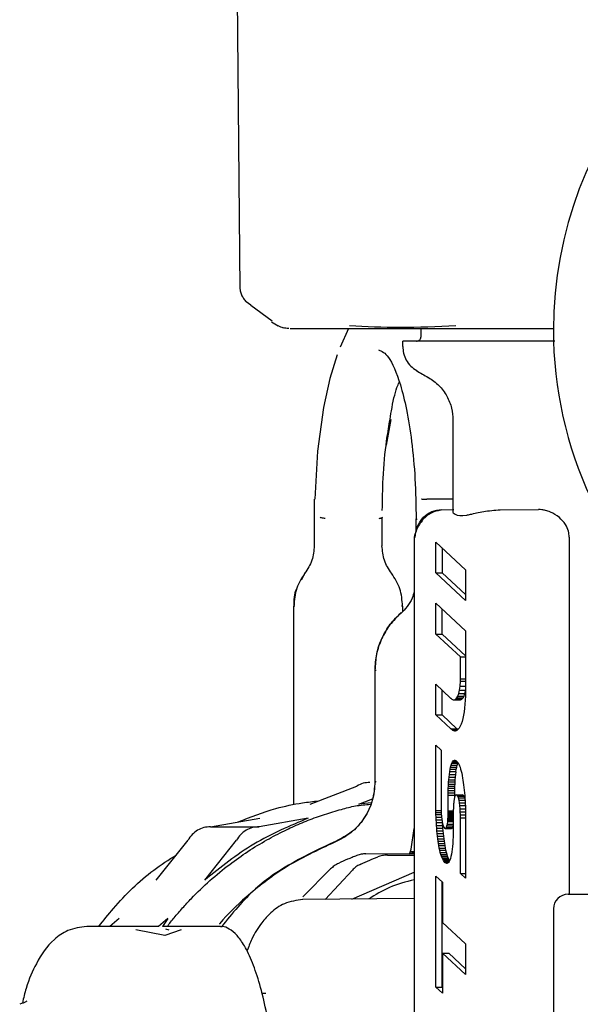
# Model space of a CAD drawing. Units: inches. Extents: x 0.4 to 16.6, y 0.2 to 10.8.
# Drawn here: x 5.7 to 5.7, y 5.2 to 5.3 of the extents above; entities that cross this region are included whole.
import ezdxf

# ---------------------------------------------------------------- set-up
doc = ezdxf.new("R2010")
doc.units = ezdxf.units.IN
doc.header["$MEASUREMENT"] = 0
doc.layers.add('WH', color=7, linetype='Continuous')

msp = doc.modelspace()

# ---------------------------------------------------------------- linework, layer by layer
at = {"layer": 'WH', "linetype": 'Continuous', "lineweight": 25}
for p, q in [((5.709857239482619, 5.311360458188921), (5.710178201108176, 5.275514717615308)), ((5.711198109326109, 5.274040206648985), (5.710773015570163, 5.274359349628885)), ((5.711198109326109, 5.274040206648985), (5.71316993188078, 5.272595615337027)), ((5.713109916574083, 5.272491659204603), (5.713713296270456, 5.272143300562206)), ((5.720197765361315, 5.271891154141689), (5.71942988623192, 5.270161446123423)), ((5.72684708588113, 5.271891154141689), (5.72684708588113, 5.271103739237974)), ((5.725173755878248, 5.270709973120126), (5.725173755878248, 5.270218938792596)), ((5.719152161440221, 5.269474936720706), (5.718459316110695, 5.267265340912812)), ((5.718459316110695, 5.267265340912812), (5.717886677392533, 5.264618800819203)), ((5.717886677392533, 5.264618800819203), (5.717342902340936, 5.260567210290188)), ((5.724101634930148, 5.263490653851653), (5.723666802620033, 5.261120430566007)), ((5.729799803771082, 5.263456744910037), (5.729799921103059, 5.255034068876177)), ((5.717342902340936, 5.260567210290188), (5.717079433384552, 5.256143090731328)), ((5.717017951428131, 5.256143090731328), (5.717017951428131, 5.251868334780341)), ((5.717079433384552, 5.256143090731328), (5.717051625705788, 5.256143090731328)), ((5.726959020588051, 5.256143090731328), (5.726931212909288, 5.256143090731328)), ((5.729799921103059, 5.256143090731328), (5.728170883921836, 5.256143090731328)), ((5.728780247549082, 5.255180968512513), (5.729883989465228, 5.255190941730635)), ((5.734162734703464, 5.255180968512513), (5.737688032645589, 5.255202322932492)), ((5.723177938934096, 5.254406929454278), (5.723218418466473, 5.254417372000312)), ((5.723302193498696, 5.251868334780341), (5.723302193498696, 5.254457382204777)), ((5.726398349731636, 5.25433570894369), (5.726398349731636, 5.25315886920531)), ((5.72643002936567, 5.254250408595754), (5.726432082675283, 5.254249587271909)), ((5.726430088031659, 5.254250408595754), (5.726432082675283, 5.254249587271909)), ((5.726248282131896, 5.252622075406397), (5.726248282131896, 5.178955545075109)), ((5.728236061835562, 5.252206133544727), (5.730978110159186, 5.249653107037507)), ((5.728240755114678, 5.249370923630647), (5.728236061835562, 5.252206133544727)), ((5.740525589199226, 5.252662789602731), (5.740525589199226, 5.219746711185411)), ((5.728805943252242, 5.251675441008666), (5.728809756541525, 5.249370923630647)), ((5.716163950626954, 5.249346753243199), (5.716208654110535, 5.249393803366339)), ((5.730978110159186, 5.249653107037507), (5.730981571452533, 5.246830920972975)), ((5.716169641227882, 5.249325633487175), (5.715832194459429, 5.248694739441985)), ((5.730981571452533, 5.246830920972975), (5.728240755114678, 5.249370923630647)), ((5.728240755114678, 5.249370923630647), (5.728809756541525, 5.249370923630647)), ((5.730980926126655, 5.247358797541566), (5.728809756541525, 5.249370923630647)), ((5.715121280005308, 5.246300580432847), (5.715121280005308, 5.227992802592526)), ((5.725198923587509, 5.245845097694623), (5.725198923587509, 5.246300580432847)), ((5.728240755114678, 5.243731362112677), (5.728236061835562, 5.246566572026756)), ((5.728236061835562, 5.246566572026756), (5.730981571452533, 5.244026569369083)), ((5.728809756541525, 5.243731362112677), (5.728805943252242, 5.246039399450032)), ((5.730981571452533, 5.244026569369083), (5.730978110159186, 5.238786053907966)), ((5.730502680984717, 5.241629946388411), (5.728240755114678, 5.243731362112677)), ((5.728240755114678, 5.243731362112677), (5.728809756541525, 5.243731362112677)), ((5.73098004613682, 5.241715012072391), (5.728809756541525, 5.243731362112677)), ((5.730502680984717, 5.239611015044611), (5.730502680984717, 5.241629946388411)), ((5.730502680984717, 5.241629946388411), (5.730979987470832, 5.241629946388411)), ((5.722605065551978, 5.240395027320968), (5.722605065551978, 5.230130121902031)), ((5.730500334345159, 5.239389492270328), (5.730502680984717, 5.239611015044611)), ((5.730502680984717, 5.239611015044611), (5.730978638153085, 5.239611015044611)), ((5.728236061835562, 5.23909428501392), (5.729596056791451, 5.237826512992664)), ((5.728240755114678, 5.236280781515753), (5.728236061835562, 5.23909428501392)), ((5.728809756541525, 5.236280781515753), (5.728805943252242, 5.238563005817969)), ((5.730353317376846, 5.2382410468706), (5.730422132581886, 5.238547166000952)), ((5.730422132581886, 5.238547166000952), (5.730472174670462, 5.238928494929141)), ((5.730422132581886, 5.238547166000952), (5.730976056849572, 5.238547166000952)), ((5.730472174670462, 5.238928494929141), (5.730500334345159, 5.239389492270328)), ((5.730472174670462, 5.238928494929141), (5.730978168825175, 5.238928494929141)), ((5.730500334345159, 5.239389492270328), (5.730978462155119, 5.239389492270328)), ((5.730978110159186, 5.238786053907966), (5.730974766197815, 5.238397450397147)), ((5.729596056791451, 5.237826512992664), (5.729608845977043, 5.237813489143117)), ((5.729608845977043, 5.237813489143117), (5.729721602007809, 5.237723260852108)), ((5.729721602007809, 5.237723260852108), (5.72983740867, 5.237675741401056)), ((5.72983740867, 5.237675741401056), (5.729953156666202, 5.237675506737101)), ((5.729953156666202, 5.237675506737101), (5.730065736699001, 5.237727367471335)), ((5.729953156666202, 5.237675506737101), (5.730522158093049, 5.237675506737101)), ((5.730065736699001, 5.237727367471335), (5.730172039470983, 5.237835782218919)), ((5.730065736699001, 5.237727367471335), (5.730634738125849, 5.237727367471335)), ((5.730172039470983, 5.237835782218919), (5.730268955684732, 5.238005444258968)), ((5.730172039470983, 5.237835782218919), (5.730741040897829, 5.237835782218919)), ((5.730268955684732, 5.238005444258968), (5.730353317376846, 5.2382410468706)), ((5.730268955684732, 5.238005444258968), (5.730837957111579, 5.238005444258968)), ((5.730353317376846, 5.2382410468706), (5.730922318803692, 5.2382410468706)), ((5.730522158093049, 5.237675506737101), (5.730634738125849, 5.237727367471335)), ((5.730634738125849, 5.237727367471335), (5.730741040897829, 5.237835782218919)), ((5.730741040897829, 5.237835782218919), (5.730837957111579, 5.238005444258968)), ((5.730837957111579, 5.238005444258968), (5.730922318803692, 5.2382410468706)), ((5.73094478787746, 5.237634088548901), (5.730917625524575, 5.237265196810371)), ((5.730922318803692, 5.2382410468706), (5.730975470189683, 5.238477470806077)), ((5.730963736991892, 5.238012484177642), (5.73094478787746, 5.237634088548901)), ((5.730974766197815, 5.238397450397147), (5.730963736991892, 5.238012484177642)), ((5.730882015269282, 5.236908859593474), (5.730837663781634, 5.236568244861618)), ((5.730917625524575, 5.237265196810371), (5.730882015269282, 5.236908859593474)), ((5.729613480590169, 5.235004326928132), (5.728240755114678, 5.236280781515753)), ((5.728240755114678, 5.236280781515753), (5.728809756541525, 5.236280781515753)), ((5.730182482017016, 5.235004326928132), (5.728809756541525, 5.236280781515753)), ((5.730721739787465, 5.23594556405488), (5.730649639287043, 5.235669481910872)), ((5.730784336397677, 5.236246051250292), (5.730721739787465, 5.23594556405488)), ((5.730837663781634, 5.236568244861618), (5.730784336397677, 5.236246051250292)), ((5.72969690362646, 5.234935453057101), (5.729613480590169, 5.235004326928132)), ((5.729613480590169, 5.235004326928132), (5.730182482017016, 5.235004326928132)), ((5.729782145308406, 5.234879955031553), (5.72969690362646, 5.234935453057101)), ((5.72969690362646, 5.234935453057101), (5.730265905053306, 5.234935453057101)), ((5.729868618976122, 5.234840062159066), (5.729782145308406, 5.234879955031553)), ((5.729782145308406, 5.234879955031553), (5.730215100306873, 5.234879955031553)), ((5.730215569634785, 5.234880189695509), (5.730129858624927, 5.234835720875883)), ((5.730265905053306, 5.234935453057101), (5.730182482017016, 5.235004326928132)), ((5.730299696662943, 5.234951292874118), (5.730215569634785, 5.234880189695509)), ((5.730274411621704, 5.234929938454141), (5.730265905053306, 5.234935453057101)), ((5.730381653049508, 5.235051259719294), (5.730299696662943, 5.234951292874118)), ((5.730460852134594, 5.235182319538612), (5.730381653049508, 5.235051259719294)), ((5.730515470170308, 5.235290851618174), (5.730460852134594, 5.235182319538612)), ((5.730567800232454, 5.235421090113648), (5.730515470170308, 5.235290851618174)), ((5.730649639287043, 5.235669481910872), (5.730567800232454, 5.235421090113648)), ((5.729955796635704, 5.234817886415242), (5.729868618976122, 5.234840062159066)), ((5.729868618976122, 5.234840062159066), (5.730138130529369, 5.234840062159066)), ((5.730043032961277, 5.234815774439639), (5.729955796635704, 5.234817886415242)), ((5.729955796635704, 5.234817886415242), (5.730052419519509, 5.234817886415242)), ((5.730129858624927, 5.234835720875883), (5.730043032961277, 5.234815774439639)), ((5.728245389727805, 5.23347654724384), (5.728719645582494, 5.233024936460886)), ((5.728245389727805, 5.227480413845018), (5.728245389727805, 5.23347654724384)), ((5.728719645582494, 5.233024936460886), (5.728719645582494, 5.227945048477519)), ((5.729517385700266, 5.231040735382546), (5.729554462605283, 5.23126730343188)), ((5.729554462605283, 5.23126730343188), (5.729596936781284, 5.231474629036836)), ((5.729554462605283, 5.23126730343188), (5.730123464032131, 5.23126730343188)), ((5.729596936781284, 5.231474629036836), (5.729645218890193, 5.231658957574123)), ((5.729596936781284, 5.231474629036836), (5.730165938208132, 5.231474629036836)), ((5.729645218890193, 5.231658957574123), (5.729699836925907, 5.231816299756494)), ((5.729645218890193, 5.231658957574123), (5.730214220317039, 5.231658957574123)), ((5.729699836925907, 5.231816299756494), (5.72976126021634, 5.231942666296697)), ((5.729699836925907, 5.231816299756494), (5.730268838352754, 5.231816299756494)), ((5.72976126021634, 5.231942666296697), (5.729829958089402, 5.23203430257144)), ((5.72976126021634, 5.231942666296697), (5.730214102985062, 5.231942666296697)), ((5.729829958089402, 5.23203430257144), (5.729906399873007, 5.232087101961497)), ((5.729829958089402, 5.23203430257144), (5.730119826740816, 5.23203430257144)), ((5.729906399873007, 5.232087101961497), (5.729966825841628, 5.232100125811043)), ((5.729906399873007, 5.232087101961497), (5.730018745241851, 5.232087101961497)), ((5.729966825841628, 5.232100125811043), (5.729994750852369, 5.232095784527862)), ((5.729994750852369, 5.232095784527862), (5.730066792686803, 5.232069736828767)), ((5.730066792686803, 5.232069736828767), (5.730144701120131, 5.232017641430577)), ((5.730086387127113, 5.231040735382546), (5.730123464032131, 5.23126730343188)), ((5.730123464032131, 5.23126730343188), (5.730165938208132, 5.231474629036836)), ((5.730144701120131, 5.232017641430577), (5.730214689644951, 5.231942079636807)), ((5.730165938208132, 5.231474629036836), (5.730214220317039, 5.231658957574123)), ((5.730214220317039, 5.231658957574123), (5.730268838352754, 5.231816299756494)), ((5.730214689644951, 5.231942079636807), (5.73028192086829, 5.231845984746903)), ((5.730268838352754, 5.231816299756494), (5.730282624860158, 5.231844694095147)), ((5.73028192086829, 5.231845984746903), (5.730346277458171, 5.231730412748668)), ((5.730346277458171, 5.231730412748668), (5.730407700748604, 5.231596184965944)), ((5.730407700748604, 5.231596184965944), (5.730465956075633, 5.231444474718515)), ((5.730465956075633, 5.231444474718515), (5.73052098477327, 5.231276220662201)), ((5.73052098477327, 5.231276220662201), (5.730572610843548, 5.23109259611678)), ((5.729433317338097, 5.23028523477682), (5.729457253061589, 5.230545829099746)), ((5.729457253061589, 5.230545829099746), (5.729485119406342, 5.230798914176085)), ((5.729457253061589, 5.230545829099746), (5.730026254488437, 5.230545829099746)), ((5.729485119406342, 5.230798914176085), (5.729517385700266, 5.231040735382546)), ((5.729485119406342, 5.230798914176085), (5.73005412083319, 5.230798914176085)), ((5.730086387127113, 5.231040735382546), (5.729517385700266, 5.231040735382546)), ((5.730026254488437, 5.230545829099746), (5.730002318764944, 5.23028523477682)), ((5.73005412083319, 5.230798914176085), (5.730026254488437, 5.230545829099746)), ((5.730086387127113, 5.231040735382546), (5.73005412083319, 5.230798914176085)), ((5.730572610843548, 5.23109259611678), (5.730620775620477, 5.2308944224061)), ((5.730620775620477, 5.2308944224061), (5.730665303106092, 5.230682872849938)), ((5.730665303106092, 5.230682872849938), (5.730706075968414, 5.230458886104119)), ((5.730706075968414, 5.230458886104119), (5.730738635592282, 5.230263528360908)), ((5.716667656808097, 5.228062263123445), (5.720970513767792, 5.229723097270681)), ((5.729382160595732, 5.22930832872879), (5.729387968528638, 5.229512369038364)), ((5.729387968528638, 5.229512369038364), (5.729396123101101, 5.229712185396736)), ((5.729387968528638, 5.229512369038364), (5.729956969955484, 5.229512369038364)), ((5.729396123101101, 5.229712185396736), (5.729406565647135, 5.229907543139947)), ((5.729396123101101, 5.229712185396736), (5.729965124527948, 5.229712185396736)), ((5.729406565647135, 5.229907543139947), (5.729418181512948, 5.230098559599975)), ((5.729406565647135, 5.229907543139947), (5.729975567073982, 5.229907543139947)), ((5.729418181512948, 5.230098559599975), (5.729433317338097, 5.23028523477682)), ((5.729418181512948, 5.230098559599975), (5.729987182939794, 5.230098559599975)), ((5.729433317338097, 5.23028523477682), (5.730002318764944, 5.23028523477682)), ((5.729956969955484, 5.229512369038364), (5.729951162022578, 5.22930832872879)), ((5.729965124527948, 5.229712185396736), (5.729956969955484, 5.229512369038364)), ((5.729975567073982, 5.229907543139947), (5.729965124527948, 5.229712185396736)), ((5.729987182939794, 5.230098559599975), (5.729975567073982, 5.229907543139947)), ((5.730002318764944, 5.23028523477682), (5.729987182939794, 5.230098559599975)), ((5.730738635592282, 5.230263528360908), (5.730770021896372, 5.230050805484967)), ((5.730770021896372, 5.230050805484967), (5.730799530888815, 5.229824472099589)), ((5.730799530888815, 5.229824472099589), (5.730827455899556, 5.229590512135649)), ((5.730827455899556, 5.229590512135649), (5.730853503598651, 5.229350098912922)), ((5.721147098394538, 5.228062263123445), (5.722399969254601, 5.228545788204388)), ((5.729376352662825, 5.22888722426009), (5.729377525982604, 5.229099947136031)), ((5.729376352662825, 5.227423977163646), (5.729376352662825, 5.22888722426009)), ((5.729376352662825, 5.22888722426009), (5.729945354089672, 5.22888722426009)), ((5.729377525982604, 5.229099947136031), (5.729382160595732, 5.22930832872879)), ((5.729377525982604, 5.229099947136031), (5.729946527409451, 5.229099947136031)), ((5.729382160595732, 5.22930832872879), (5.729951162022578, 5.22930832872879)), ((5.729962191228501, 5.228687407901719), (5.729924996991505, 5.228509415291239)), ((5.729946527409451, 5.229099947136031), (5.729945354089672, 5.22888722426009)), ((5.729945354089672, 5.22888722426009), (5.729945354089672, 5.228606918164878)), ((5.729951162022578, 5.22930832872879), (5.729946527409451, 5.229099947136031)), ((5.730006366718182, 5.228813422445989), (5.729962191228501, 5.228687407901719)), ((5.730057523460548, 5.228891565543273), (5.730006366718182, 5.228813422445989)), ((5.730114429469832, 5.228913271959185), (5.730057523460548, 5.228891565543273)), ((5.730195857862498, 5.228876664382079), (5.730114429469832, 5.228913271959185)), ((5.730114429469832, 5.228913271959185), (5.730683430896678, 5.228913271959185)), ((5.73026625704924, 5.228775289553171), (5.730195857862498, 5.228876664382079)), ((5.730195857862498, 5.228876664382079), (5.730764859289344, 5.228876664382079)), ((5.730326096357971, 5.228618886026623), (5.73026625704924, 5.228775289553171)), ((5.73026625704924, 5.228775289553171), (5.730835199810097, 5.228775289553171)), ((5.730376079780558, 5.228416723028694), (5.730326096357971, 5.228618886026623)), ((5.730326096357971, 5.228618886026623), (5.730895097784819, 5.228618886026623)), ((5.730764859289344, 5.228876664382079), (5.730683430896678, 5.228913271959185)), ((5.730835199810097, 5.228775289553171), (5.730764859289344, 5.228876664382079)), ((5.730895097784819, 5.228618886026623), (5.730835199810097, 5.228775289553171)), ((5.730853503598651, 5.229350098912922), (5.73087761532011, 5.229104523083169)), ((5.73087761532011, 5.229104523083169), (5.730899556399979, 5.228855192630123)), ((5.730926718752863, 5.228490994170707), (5.730895097784819, 5.228618886026623)), ((5.730899556399979, 5.228855192630123), (5.730919150840289, 5.228603046209606)), ((5.730919150840289, 5.228603046209606), (5.730936281309062, 5.228349609137332)), ((5.72227242939462, 5.228169035223338), (5.721147098394538, 5.228062263123445)), ((5.728719645582494, 5.227945048477519), (5.728722226886008, 5.227704752586771)), ((5.728722226886008, 5.227704752586771), (5.728730088128528, 5.227449320870873)), ((5.729850256521581, 5.227613233644005), (5.729848085879989, 5.227514674782566)), ((5.729853365818994, 5.227710267189733), (5.729850256521581, 5.227613233644005)), ((5.729857355106244, 5.227806127415681), (5.729853365818994, 5.227710267189733)), ((5.729862341715305, 5.227901283649761), (5.729857355106244, 5.227806127415681)), ((5.729868384312166, 5.227996087887907), (5.729862341715305, 5.227901283649761)), ((5.729875541562818, 5.228091244121988), (5.729868384312166, 5.227996087887907)), ((5.729883930799239, 5.22818686968398), (5.729875541562818, 5.228091244121988)), ((5.729893610687415, 5.228283668565751), (5.729883930799239, 5.22818686968398)), ((5.729924996991505, 5.228509415291239), (5.729893610687415, 5.228283668565751)), ((5.73041685264288, 5.228178656445527), (5.730376079780558, 5.228416723028694)), ((5.730376079780558, 5.228416723028694), (5.730931764027914, 5.228416723028694)), ((5.730448942938837, 5.227913955503374), (5.73041685264288, 5.228178656445527)), ((5.73041685264288, 5.228178656445527), (5.730946078529217, 5.228178656445527)), ((5.730472937328318, 5.227632358756404), (5.730448942938837, 5.227913955503374)), ((5.730448942938837, 5.227913955503374), (5.730959219710742, 5.227913955503374)), ((5.730489481137203, 5.227343370094825), (5.730472937328318, 5.227632358756404)), ((5.730472937328318, 5.227632358756404), (5.730969779588754, 5.227632358756404)), ((5.730936281309062, 5.228349609137332), (5.730950771808334, 5.228095937401104)), ((5.730950771808334, 5.228095937401104), (5.730962446340135, 5.227843438984654)), ((5.730962446340135, 5.227843438984654), (5.7309711289065, 5.227593287207761)), ((5.707484376227471, 5.225972580596969), (5.712010867937053, 5.226767152751338)), ((5.716490250857506, 5.226767152751338), (5.711963759147924, 5.225972580596969)), ((5.728247736367362, 5.227293738668172), (5.728245389727805, 5.227480413845018)), ((5.728245389727805, 5.227480413845018), (5.728729149472705, 5.227480413845018)), ((5.728251197660711, 5.227107063491326), (5.728247736367362, 5.227293738668172)), ((5.728247736367362, 5.227293738668172), (5.728738125369014, 5.227293738668172)), ((5.728259528231143, 5.226856090390589), (5.728251197660711, 5.227107063491326)), ((5.728251197660711, 5.227107063491326), (5.728749682568838, 5.227107063491326)), ((5.728271026764977, 5.226602887982271), (5.728259528231143, 5.226856090390589)), ((5.728259528231143, 5.226856090390589), (5.728770626326893, 5.226856090390589)), ((5.728730088128528, 5.227449320870873), (5.728743639971976, 5.227187083900256)), ((5.728743639971976, 5.227187083900256), (5.728763293078274, 5.226926137581398)), ((5.728763293078274, 5.226926137581398), (5.728789575441326, 5.226674929816705)), ((5.729346843670381, 5.226634215620371), (5.729354059587023, 5.226730427842253)), ((5.729354059587023, 5.226730427842253), (5.729360102183885, 5.226827930715892)), ((5.729354059587023, 5.226730427842253), (5.729845973904387, 5.226730427842253)), ((5.729360102183885, 5.226827930715892), (5.729365088792946, 5.226926489577331)), ((5.729360102183885, 5.226827930715892), (5.729845973904387, 5.226827930715892)), ((5.729365088792946, 5.226926489577331), (5.729369078080194, 5.227025869762617)), ((5.729365088792946, 5.226926489577331), (5.729845973904387, 5.226926489577331)), ((5.729369078080194, 5.227025869762617), (5.72937207004563, 5.227125484611857)), ((5.729369078080194, 5.227025869762617), (5.729845973904387, 5.227025869762617)), ((5.72937207004563, 5.227125484611857), (5.729374299353212, 5.227225334125055)), ((5.72937207004563, 5.227125484611857), (5.729845973904387, 5.227125484611857)), ((5.729374299353212, 5.227225334125055), (5.729375648670958, 5.227324948974294)), ((5.729374299353212, 5.227225334125055), (5.729845973904387, 5.227225334125055)), ((5.729375648670958, 5.227324948974294), (5.729376352662825, 5.227423977163646)), ((5.729375648670958, 5.227324948974294), (5.729846032570375, 5.227324948974294)), ((5.729376352662825, 5.227423977163646), (5.729846795228232, 5.227423977163646)), ((5.729846677896254, 5.227414121277501), (5.729845973904387, 5.227311103800901)), ((5.729845973904387, 5.227311103800901), (5.729845973904387, 5.22581746772218)), ((5.729848085879989, 5.227514674782566), (5.729846677896254, 5.227414121277501)), ((5.730499219691369, 5.227056493408849), (5.730489481137203, 5.227343370094825)), ((5.730489481137203, 5.227343370094825), (5.730975763519628, 5.227343370094825)), ((5.730502680984717, 5.226781349920664), (5.730499219691369, 5.227056493408849)), ((5.730499219691369, 5.227056493408849), (5.730978168825175, 5.227056493408849)), ((5.730502680984717, 5.221666731671838), (5.730502680984717, 5.226781349920664)), ((5.730502680984717, 5.226781349920664), (5.730978344823141, 5.226781349920664)), ((5.7309711289065, 5.227593287207761), (5.730978110159186, 5.22721993685407)), ((5.730978110159186, 5.22721993685407), (5.730981571452533, 5.22122814473843)), ((5.707484376227471, 5.225972580596969), (5.711963759147924, 5.225972580596969)), ((5.725963048093611, 5.223915868356285), (5.726248282131896, 5.225818758373936)), ((5.728285517264248, 5.226348629586153), (5.728271026764977, 5.226602887982271)), ((5.728271026764977, 5.226602887982271), (5.728799841989392, 5.226602887982271)), ((5.728302765065, 5.226094488522011), (5.728285517264248, 5.226348629586153)), ((5.728285517264248, 5.226348629586153), (5.728841201511604, 5.226348629586153)), ((5.728322535503277, 5.225841755441606), (5.728302765065, 5.226094488522011)), ((5.728302765065, 5.226094488522011), (5.728871707825859, 5.226094488522011)), ((5.728344593915123, 5.225591603664714), (5.728322535503277, 5.225841755441606)), ((5.728322535503277, 5.225841755441606), (5.728891478264135, 5.225841755441606)), ((5.728789575441326, 5.226674929816705), (5.72882289772305, 5.226441556512653)), ((5.72882289772305, 5.226441556512653), (5.72886372925136, 5.226234348239673)), ((5.728871707825859, 5.226094488522011), (5.728861499943781, 5.226245729441531)), ((5.72886372925136, 5.226234348239673), (5.72891253935417, 5.226061518236221)), ((5.728891478264135, 5.225841755441606), (5.728871707825859, 5.226094488522011)), ((5.72891359534197, 5.225591603664714), (5.728891478264135, 5.225841755441606)), ((5.72891253935417, 5.226061518236221), (5.728969738693397, 5.225931397072724)), ((5.728969738693397, 5.225931397072724), (5.729035796596958, 5.225852197987639)), ((5.729035796596958, 5.225852197987639), (5.729107838431391, 5.225808785155815)), ((5.729107838431391, 5.225808785155815), (5.729164803106664, 5.225834832854909)), ((5.729107838431391, 5.225808785155815), (5.729676839858238, 5.225808785155815)), ((5.729164803106664, 5.225834832854909), (5.72921595984903, 5.225908634669012)), ((5.729164803106664, 5.225834832854909), (5.72973380453351, 5.225834832854909)), ((5.72921595984903, 5.225908634669012), (5.729260135338711, 5.226038990496463)), ((5.72921595984903, 5.225908634669012), (5.729784961275876, 5.225908634669012)), ((5.729260135338711, 5.226038990496463), (5.729297329575706, 5.226212641823762)), ((5.729260135338711, 5.226038990496463), (5.729829136765558, 5.226038990496463)), ((5.729297329575706, 5.226212641823762), (5.729328715879796, 5.226442729832432)), ((5.729297329575706, 5.226212641823762), (5.729845973904387, 5.226212641823762)), ((5.729328715879796, 5.226447071115614), (5.729338454433962, 5.226539646046181)), ((5.729328715879796, 5.226442729832432), (5.729328715879796, 5.226447071115614)), ((5.729328715879796, 5.226447071115614), (5.729845973904387, 5.226447071115614)), ((5.729328715879796, 5.226442729832432), (5.729845973904387, 5.226442729832432)), ((5.729338454433962, 5.226539646046181), (5.729346843670381, 5.226634215620371)), ((5.729338454433962, 5.226539646046181), (5.729845973904387, 5.226539646046181)), ((5.729346843670381, 5.226634215620371), (5.729845973904387, 5.226634215620371)), ((5.72973380453351, 5.225834832854909), (5.729676839858238, 5.225808785155815)), ((5.729784961275876, 5.225908634669012), (5.72973380453351, 5.225834832854909)), ((5.729829136765558, 5.226038990496463), (5.729784961275876, 5.225908634669012)), ((5.729845973904387, 5.226117485589682), (5.729829136765558, 5.226038990496463)), ((5.729845973904387, 5.22581746772218), (5.729844800584607, 5.225604744846239)), ((5.728368881634549, 5.225345206511115), (5.728344593915123, 5.225591603664714)), ((5.728344593915123, 5.225591603664714), (5.72891359534197, 5.225591603664714)), ((5.728395046665622, 5.225103737300588), (5.728368881634549, 5.225345206511115)), ((5.728368881634549, 5.225345206511115), (5.728937883061396, 5.225345206511115)), ((5.728422913010375, 5.224868604016867), (5.728395046665622, 5.225103737300588)), ((5.728395046665622, 5.225103737300588), (5.728964048092468, 5.225103737300588)), ((5.728937883061396, 5.225345206511115), (5.72891359534197, 5.225591603664714)), ((5.728964048092468, 5.225103737300588), (5.728937883061396, 5.225345206511115)), ((5.728991914437221, 5.224868604016867), (5.728964048092468, 5.225103737300588)), ((5.72982620346611, 5.224992506585535), (5.729815702254087, 5.224797148842325)), ((5.729834299372585, 5.225192322943906), (5.72982620346611, 5.224992506585535)), ((5.72984016597148, 5.225396363253481), (5.729834299372585, 5.225192322943906)), ((5.729844800584607, 5.225604744846239), (5.72984016597148, 5.225396363253481)), ((5.702482807339354, 5.221057778706514), (5.705409125534278, 5.224728978963161)), ((5.706962248925796, 5.221057778706514), (5.70988850845473, 5.224728978963161)), ((5.72845230467084, 5.224640862647756), (5.728422913010375, 5.224868604016867)), ((5.728422913010375, 5.224868604016867), (5.728991914437221, 5.224868604016867)), ((5.728483690974929, 5.224432481054997), (5.72845230467084, 5.224640862647756)), ((5.72845230467084, 5.224640862647756), (5.729021306097686, 5.224640862647756)), ((5.728516191932808, 5.224232782028604), (5.728483690974929, 5.224432481054997)), ((5.728483690974929, 5.224432481054997), (5.729052692401776, 5.224432481054997)), ((5.728558314112876, 5.224007504631029), (5.728516191932808, 5.224232782028604)), ((5.728516191932808, 5.224232782028604), (5.729085193359655, 5.224232782028604)), ((5.728603369592391, 5.223796424402778), (5.728558314112876, 5.224007504631029)), ((5.728558314112876, 5.224007504631029), (5.729127315539722, 5.224007504631029)), ((5.729021306097686, 5.224640862647756), (5.728991914437221, 5.224868604016867)), ((5.729052692401776, 5.224432481054997), (5.729021306097686, 5.224640862647756)), ((5.729085193359655, 5.224232782028604), (5.729052692401776, 5.224432481054997)), ((5.729127315539722, 5.224007504631029), (5.729085193359655, 5.224232782028604)), ((5.729172371019239, 5.223796424402778), (5.729127315539722, 5.224007504631029)), ((5.729766129493423, 5.224161092190104), (5.729737911152737, 5.223908945769589)), ((5.729790182548894, 5.22441945720545), (5.729766129493423, 5.224161092190104)), ((5.729804086388275, 5.224606132382295), (5.729790182548894, 5.22441945720545)), ((5.729815702254087, 5.224797148842325), (5.729804086388275, 5.224606132382295)), ((5.721798994863775, 5.223479628062436), (5.726248282131896, 5.223489249284625)), ((5.72377228406817, 5.223352440198387), (5.726248282131896, 5.223347394923338)), ((5.726248282131896, 5.223552960548627), (5.725807935218821, 5.223497579855056)), ((5.725822543050071, 5.223427884660181), (5.725963810751466, 5.223914695036505)), ((5.726248282131896, 5.223662783279945), (5.725890712929233, 5.223662783279945)), ((5.728651534369321, 5.223600010671766), (5.728603369592391, 5.223796424402778)), ((5.728603369592391, 5.223796424402778), (5.729172371019239, 5.223796424402778)), ((5.728702749777677, 5.223418967429859), (5.728651534369321, 5.223600010671766)), ((5.728651534369321, 5.223600010671766), (5.729220535796168, 5.223600010671766)), ((5.728757074483446, 5.223253646672993), (5.728702749777677, 5.223418967429859)), ((5.728702749777677, 5.223418967429859), (5.729271751204522, 5.223418967429859)), ((5.728814625818607, 5.223104752393033), (5.728757074483446, 5.223253646672993)), ((5.728757074483446, 5.223253646672993), (5.729326075910294, 5.223253646672993)), ((5.728875403783162, 5.222972636585912), (5.728814625818607, 5.223104752393033)), ((5.728814625818607, 5.223104752393033), (5.729383627245455, 5.223104752393033)), ((5.729220535796168, 5.223600010671766), (5.729172371019239, 5.223796424402778)), ((5.729271751204522, 5.223418967429859), (5.729220535796168, 5.223600010671766)), ((5.729326075910294, 5.223253646672993), (5.729271751204522, 5.223418967429859)), ((5.729383627245455, 5.223104752393033), (5.729326075910294, 5.223253646672993)), ((5.72944440521001, 5.222972636585912), (5.729383627245455, 5.223104752393033)), ((5.729624333798125, 5.223231705593125), (5.729575523695317, 5.223046321068036)), ((5.729667394634016, 5.223440087185883), (5.729624333798125, 5.223231705593125)), ((5.729705116864912, 5.223667241895106), (5.729667394634016, 5.223440087185883)), ((5.729737911152737, 5.223908945769589), (5.729705116864912, 5.223667241895106)), ((5.728939467043098, 5.222857885911521), (5.728875403783162, 5.222972636585912)), ((5.728875403783162, 5.222972636585912), (5.72944440521001, 5.222972636585912)), ((5.729006874264403, 5.22276108702975), (5.728939467043098, 5.222857885911521)), ((5.728939467043098, 5.222857885911521), (5.72950594583242, 5.222857885911521)), ((5.729077625447081, 5.22268270926851), (5.729006874264403, 5.22276108702975)), ((5.729006874264403, 5.22276108702975), (5.729459013041258, 5.22276108702975)), ((5.729155533880409, 5.222630613870321), (5.729077625447081, 5.22268270926851)), ((5.729077625447081, 5.22268270926851), (5.729400405718295, 5.22268270926851)), ((5.729227575714842, 5.222608907454409), (5.729155533880409, 5.222630613870321)), ((5.729155533880409, 5.222630613870321), (5.729333761154845, 5.222630613870321)), ((5.729255500725583, 5.222604566171226), (5.729227575714842, 5.222608907454409)), ((5.729227575714842, 5.222608907454409), (5.729275212497871, 5.222608907454409)), ((5.729314753374425, 5.222617590020773), (5.729255500725583, 5.222604566171226)), ((5.729390549832151, 5.222669450755007), (5.729314753374425, 5.222617590020773)), ((5.729459013041258, 5.22276108702975), (5.729390549832151, 5.222669450755007)), ((5.729507119152199, 5.222860349883057), (5.72944440521001, 5.222972636585912)), ((5.72952055366367, 5.222888040229843), (5.729459013041258, 5.22276108702975)), ((5.729575523695317, 5.223046321068036), (5.72952055366367, 5.222888040229843)), ((5.715985430022573, 5.219511225905757), (5.718534349910565, 5.222076220274723)), ((5.718045251560672, 5.219275623294125), (5.720556214553813, 5.221969917502742)), ((5.720485052709213, 5.219297681705971), (5.726248282131896, 5.221775381083376)), ((5.728245389727805, 5.211189338040915), (5.728245389727805, 5.221427374436913)), ((5.728245389727805, 5.221427374436913), (5.72886437457724, 5.220854911716717)), ((5.730981571452533, 5.22122814473843), (5.730502680984717, 5.221666731671838)), ((5.730502680984717, 5.221666731671838), (5.730981336788578, 5.221666731671838)), ((5.728814391154652, 5.211189338040915), (5.728814391154652, 5.220901140516012)), ((5.72886437457724, 5.220854911716717), (5.72886437457724, 5.217150741174278)), ((5.740417409115598, 5.219746711185411), (5.752762082508878, 5.219746711185411)), ((5.726248282131896, 5.219349894436138), (5.715963840938638, 5.219256732845682)), ((5.73906744604382, 5.218396689447644), (5.73906744604382, 5.207596632877486)), ((5.700819626552561, 5.216773049537403), (5.696078006661493, 5.216773049537403)), ((5.699073785387335, 5.21751963291281), (5.698204296765074, 5.216773049537403)), ((5.702716297975384, 5.216773049537403), (5.700819626552561, 5.216773049537403)), ((5.703553226973777, 5.21751963291281), (5.702683679685527, 5.216773049537403)), ((5.703553226973777, 5.217519515580831), (5.703045414173406, 5.216773049537403)), ((5.708406253577865, 5.216773049537403), (5.703060432666579, 5.216773049537403)), ((5.72886437457724, 5.217150741174278), (5.730978110159186, 5.215188129179873)), ((5.703269870247138, 5.215956653635145), (5.700603853045195, 5.216469159714631)), ((5.704776530175407, 5.216469159714631), (5.703269870247138, 5.215956653635145)), ((5.703269870247138, 5.215956536303168), (5.703269870247138, 5.215956653635145)), ((5.703331821531471, 5.216568539899916), (5.703638527321712, 5.216469159714631)), ((5.730978110159186, 5.215188129179873), (5.730981571452533, 5.212352919265793)), ((5.72886437457724, 5.21431987254338), (5.72886437457724, 5.21061687532072)), ((5.730981571452533, 5.212352919265793), (5.72886437457724, 5.21431987254338)), ((5.72886437457724, 5.21431987254338), (5.729433376004086, 5.21431987254338)), ((5.730980926126655, 5.212882086486141), (5.729433376004086, 5.21431987254338)), ((5.712578813376099, 5.210594112917008), (5.712228988083976, 5.210590944953604)), ((5.72886437457724, 5.21061687532072), (5.728245389727805, 5.211189338040915)), ((5.728245389727805, 5.211189338040915), (5.728814391154652, 5.211189338040915)), ((5.72886437457724, 5.211142991909644), (5.728814391154652, 5.211189338040915))]:
    msp.add_line(p, q, dxfattribs=at)
for centre, radius, start, end in [((5.775567419171718, 5.271746653662754), 0.03650000000000291, 293.4200206169539, 179.9999999999874), ((5.775567419171718, 5.271746653662754), 0.03650000000000198, 179.9999999999874, 230.12681365885), ((5.740417419171715, 5.218396653662754), 0.001350000000000406, 90.0000000000754, 180)]:
    msp.add_arc(centre, radius, start, end, dxfattribs=at)
for points, knots in [([(5.71017626513054, 5.275753840186278), (5.710185511933351, 5.275625148366334), (5.710203943963299, 5.275368621702133), (5.710328607700574, 5.27499256524958), (5.710514791858186, 5.274638711186038), (5.710690711231459, 5.274443943504743), (5.710778882169057, 5.274346325779337)], [0, 0, 0, 0, 0.2512583979515608, 0.5008436333237344, 0.7498224098969601, 1, 1, 1, 1]), ([(5.713693173836245, 5.272154916428019), (5.713767219901482, 5.27211529820421), (5.713917252975499, 5.272035023257986), (5.714079933305696, 5.271985085330351), (5.714162325749895, 5.271959793348763)], [0, 0, 0, 0, 0.4935316144243214, 1, 1, 1, 1]), ([(5.720284004365075, 5.272155151091974), (5.721810527092606, 5.272079274955524), (5.724861124436695, 5.2719276443665), (5.728348499071652, 5.272079199615318), (5.730090787076285, 5.272154916428017)], [0, 0, 0, 0, 0.5004012510820123, 0.9999999999999999, 0.9999999999999999, 0.9999999999999999, 0.9999999999999999]), ([(5.71468392505767, 5.271891154141689), (5.714595458318614, 5.2718938325241), (5.714419277829176, 5.271899166491749), (5.714247732049623, 5.271939642060102), (5.714162325749895, 5.271959793348763)], [0, 0, 0, 0, 0.502136980869427, 1, 1, 1, 1]), ([(5.714815219540943, 5.271891154141689), (5.715273876059713, 5.271891154144103), (5.716272697642353, 5.271891154149358), (5.716305737768611, 5.271891154120279), (5.71885149746952, 5.271891154141691), (5.718851632419467, 5.271891154141688), (5.718851790638613, 5.271891154141695), (5.718853008010387, 5.271891154141684), (5.718858604291163, 5.271891154141701), (5.718874697244999, 5.271891154141679), (5.718969491631928, 5.271891154141719), (5.719225280634094, 5.271891154141664), (5.719868177439293, 5.271891154141711), (5.721070931357983, 5.271891154141678), (5.722941988489562, 5.271891154141692), (5.724567291276475, 5.271891154141691), (5.72542443564904, 5.271891154141689)], [0, 0, 0, 0, 0.2592897435800912, 0.5646582604765321, 0.564660575134509, 0.5646628897924859, 0.5646732412576477, 0.5647560529789425, 0.5649134497213691, 0.5661808005313317, 0.56870949630754, 0.5889559312250849, 0.6294183838340598, 0.7225335623466049, 0.8536710836126783, 1, 1, 1, 1]), ([(5.72542443564904, 5.271891154141689), (5.726043975444634, 5.271891154141689), (5.72728136143722, 5.271891154141689), (5.729289566252834, 5.271891154141689), (5.730934255730595, 5.271891154141689), (5.732153842470888, 5.271891154141691), (5.732657762499325, 5.271891154141691), (5.732909746511424, 5.271891154141689)], [0, 0, 0, 0, 0.2717519013072702, 0.542760930819512, 0.8143894854223575, 0.9071859034925303, 1, 1, 1, 1]), ([(5.732909746511424, 5.271891154141689), (5.733245530191676, 5.271891154141689), (5.734091971418829, 5.271891154141689), (5.735935184071394, 5.271891154141688), (5.737654416996383, 5.271891154141691), (5.738888953317445, 5.271891154141691), (5.739087392480064, 5.271891154141689)], [0, 0, 0, 0, 0.1701143003720947, 0.4288229763125036, 0.9081891003492614, 1, 1, 1, 1]), ([(5.739188884640951, 5.270709973120126), (5.738900545197358, 5.270709973120126), (5.73832109158089, 5.270709973120126), (5.737473226830755, 5.270709973120126), (5.736641089471396, 5.270709973120128), (5.73555933290989, 5.270709973120126), (5.734521512150583, 5.270709973120128), (5.733285253594234, 5.270709973120126), (5.73211254795857, 5.270709973120126), (5.730815879262678, 5.270709973120128), (5.72983384763368, 5.270709973120126), (5.729201775316422, 5.270709973120128), (5.728597395244201, 5.270709973120126), (5.728040636001092, 5.270709973120126), (5.727329869374731, 5.270709973120128), (5.726705843927059, 5.270709973120126), (5.726251296374302, 5.270709973120128), (5.725951119298298, 5.270709973120126), (5.725759892486052, 5.270709973120126), (5.7255997074655, 5.270709973120128), (5.725462544707322, 5.270709973120126), (5.725305903219781, 5.270709973120128), (5.725181080137867, 5.270709973120128), (5.725189629992771, 5.270709973120126), (5.725192646326691, 5.270709973120126)], [0, 0, 0, 0, 0.03464344133016035, 0.0696202611595587, 0.1045980022960583, 0.1395757584048457, 0.2095711650327371, 0.2445443155507497, 0.3145394353728271, 0.3845353171917213, 0.4545295110906166, 0.4895069437341784, 0.5069909900327964, 0.576986513097278, 0.6119604131311744, 0.6819576527945546, 0.7519525475044193, 0.7694335943924252, 0.8044109941590262, 0.8393901009289519, 0.8568752973789595, 0.8918498125242302, 0.9618453081863831, 1, 1, 1, 1]), ([(5.726453437095261, 5.270709973120126), (5.726502938029789, 5.270715375265846), (5.726578929961367, 5.270723668432264), (5.726671322390444, 5.270772037959782), (5.726711245193558, 5.270807639811626), (5.726731455216905, 5.27082566245034)], [0, 0, 0, 0, 0.4798873795944146, 0.7367046554480341, 1, 1, 1, 1]), ([(5.726847144547119, 5.271103739237974), (5.726841805212873, 5.271054229946964), (5.726833607063758, 5.270978212126853), (5.726785113498202, 5.270885844243749), (5.726749493204278, 5.270845893408234), (5.726731455216905, 5.27082566245034)], [0, 0, 0, 0, 0.4796790426883369, 0.736511358459987, 1, 1, 1, 1]), ([(5.722953893522288, 5.269922558216411), (5.723257386243411, 5.269791484769868), (5.72390925384514, 5.26950995402036), (5.72484528521565, 5.267308521381731), (5.725562709542362, 5.264441454566007), (5.72603554268983, 5.26149720054312), (5.726363971712167, 5.25804199963382), (5.726401058388428, 5.255557253815082), (5.726419704151613, 5.254308018596905)], [0, 0, 0, 0, 0.1982907565192666, 0.4259058320034463, 0.5586159467274214, 0.7010898387715211, 0.8497193967842421, 0.9999999999999999, 0.9999999999999999, 0.9999999999999999, 0.9999999999999999]), ([(5.725194816968282, 5.270218938792596), (5.725209526554815, 5.27001101971069), (5.725239992241501, 5.26958038914264), (5.725494024375315, 5.268961283080325), (5.725899520576407, 5.26839771559266), (5.726281758337012, 5.26813449097344), (5.726473031535571, 5.26800277239394)], [0, 0, 0, 0, 0.2327520273602969, 0.4820631990007579, 0.740822496390036, 1, 1, 1, 1]), ([(5.726453319763284, 5.26800277239394), (5.726633751337391, 5.267898572145188), (5.726994612231094, 5.267690172949679), (5.727355538554935, 5.267481887181227), (5.727536000589396, 5.267377744947644)], [0, 0, 0, 0, 0.5000031237972089, 1, 1, 1, 1]), ([(5.723983657626365, 5.263274411016375), (5.724036716628022, 5.26361980453727), (5.724221827703246, 5.26482480583829), (5.724523300251236, 5.266175950765902), (5.724790524904113, 5.266781882654987), (5.724858954181531, 5.266937046038636)], [0, 0, 0, 0, 0.2301250082634115, 0.802855055402226, 1, 1, 1, 1]), ([(5.727554597707893, 5.267377744947644), (5.727893316772903, 5.267144856618259), (5.728570036032838, 5.266679574222938), (5.729285699910596, 5.265681188028819), (5.729737335292819, 5.264586784466524), (5.729790939541582, 5.263824659521618), (5.729816816907878, 5.263456744910037)], [0, 0, 0, 0, 0.2592101144016632, 0.5178701021170212, 0.7672525544575478, 1, 1, 1, 1]), ([(5.72330817742957, 5.255113385293241), (5.723323605180905, 5.25610143331725), (5.723358273610309, 5.258321722743836), (5.723617095047069, 5.261126194787876), (5.723885845896518, 5.262701191715604), (5.723983657626365, 5.263274411016375)], [0, 0, 0, 0, 0.3377502491394989, 0.7589745526220436, 1, 1, 1, 1]), ([(5.726959020588051, 5.256143090731328), (5.726981716046834, 5.256143090731328), (5.727015706536799, 5.256143090731328), (5.727098503908634, 5.256143090731328), (5.727214268948369, 5.256143090731328), (5.727341507692795, 5.256143090731328), (5.727423127226651, 5.256143090731328)], [0, 0, 0, 0, 0.2711016230042748, 0.406022944271017, 0.618982955011295, 1, 1, 1, 1]), ([(5.728170883921836, 5.256143090731328), (5.728102424134027, 5.256143090731328), (5.727999898835002, 5.256143090731328), (5.727840366952713, 5.256143090731328), (5.72765266707564, 5.256143090731328), (5.727512828107908, 5.256143090731328), (5.727423127226651, 5.256143090731328)], [0, 0, 0, 0, 0.2711573242371091, 0.4060848950844148, 0.6190281638476443, 1, 1, 1, 1]), ([(5.728658808951951, 5.255137907676622), (5.728383752970283, 5.255081639386872), (5.727946042633827, 5.254992096843973), (5.727427732384294, 5.254647351628861), (5.727039662312474, 5.254278238930331), (5.726705990958433, 5.253822636656085), (5.726452120760603, 5.253337118053793), (5.726317817036322, 5.252966810604126), (5.726260450053986, 5.252737051634809), (5.726250725641994, 5.2526597076749), (5.726245994158327, 5.252622075406397)], [0, 0, 0, 0, 0.2119974515590525, 0.337362144561089, 0.4723554947553542, 0.6122439610692872, 0.7507376616291564, 0.8812481330840621, 0.9422204119620246, 1, 1, 1, 1]), ([(5.728780247549082, 5.255180968512513), (5.728455929849863, 5.255143473768557), (5.727807308247023, 5.255068485875572), (5.727302909525495, 5.25463855264052), (5.727050715528784, 5.254423590595141)], [0, 0, 0, 0, 0.5000106345490392, 1, 1, 1, 1]), ([(5.729810363649094, 5.255034068876177), (5.729807115682806, 5.255030837718173), (5.729752456222053, 5.254976461121079), (5.730035183705572, 5.254642190597957), (5.730657440023027, 5.254603900710421), (5.731644938552636, 5.254800948039352), (5.7325781244553, 5.255057337665876), (5.733636431418361, 5.255139906477984), (5.734162734703464, 5.255180968512513)], [0, 0, 0, 0, 0.01265691641182553, 0.2130010488552213, 0.5329229257471502, 0.6014395903475591, 0.8017931845549189, 1, 1, 1, 1]), ([(5.739617615688214, 5.254466064771142), (5.7393480637497, 5.254656610987763), (5.738939323127779, 5.254945549659532), (5.738382900458146, 5.25512119042262), (5.738012286341844, 5.255192214440992), (5.737795019318072, 5.255198987661739), (5.737688032645589, 5.255202322932492)], [0, 0, 0, 0, 0.4420919496564631, 0.6703752139411753, 0.8376860951279058, 1, 1, 1, 1]), ([(5.717580851592126, 5.254492347134192), (5.717610049211117, 5.25448184779236), (5.717668566265016, 5.254460805304201), (5.717828731774778, 5.254430983156971), (5.717971426169188, 5.254414939626602), (5.718042670257158, 5.254406929454278)], [0, 0, 0, 0, 0.3327293171350608, 0.6668468202584438, 1, 1, 1, 1]), ([(5.717580910258115, 5.254492347134193), (5.717628899794129, 5.254476442527377), (5.71772497773498, 5.254444600546813), (5.717936739222839, 5.254419651485689), (5.718042728923146, 5.254407164118234)], [0, 0, 0, 0, 0.4994854759519524, 1, 1, 1, 1]), ([(5.723023823381117, 5.254387687009903), (5.72305274700375, 5.254390482785581), (5.723110574656143, 5.254396072443081), (5.723155254556894, 5.254403311268086), (5.723177586938163, 5.254406929454278)], [0, 0, 0, 0, 0.5001694074379434, 0.9999999999999999, 0.9999999999999999, 0.9999999999999999, 0.9999999999999999]), ([(5.723289638977061, 5.254453392917529), (5.723285716691941, 5.254444697897883), (5.723277865579552, 5.254427293355788), (5.723210445218677, 5.254413799390836), (5.723176706948328, 5.254407046786256)], [0, 0, 0, 0, 0.4995833615982643, 1, 1, 1, 1]), ([(5.723263708609943, 5.254428987866125), (5.723267595410296, 5.254429957936849), (5.723304985530985, 5.254439289792924), (5.723316574357775, 5.254460991740224), (5.723286041781204, 5.254481909815564), (5.723270807194607, 5.254492347134192)], [0, 0, 0, 0, 0.05493354771924363, 0.5284480275013625, 1, 1, 1, 1]), ([(5.726336105117356, 5.252622075406397), (5.726369686374015, 5.25295887670528), (5.726436848810596, 5.253632478533407), (5.726846093445253, 5.254159886775431), (5.727050715528784, 5.254423590595141)], [0, 0, 0, 0, 0.5000005712876756, 1, 1, 1, 1]), ([(5.72643002936567, 5.254250408595754), (5.726417258636615, 5.254257799341486), (5.726391001139925, 5.254272995222691), (5.726394870951898, 5.25429554606009), (5.72643376521433, 5.254317258103208), (5.72649316335387, 5.254329505439081), (5.726523249622114, 5.25433570894369)], [0, 0, 0, 0, 0.2339253323576321, 0.4809665614202847, 0.7370998589894414, 1, 1, 1, 1]), ([(5.740525589199226, 5.252662789602731), (5.740510494506185, 5.252845287052743), (5.740476066364803, 5.253261529237575), (5.740169044333546, 5.253917698396306), (5.739816875351742, 5.25426791166418), (5.739617615688214, 5.254466064771142)], [0, 0, 0, 0, 0.2531731900966888, 0.5774401876819872, 0.9999999999999999, 0.9999999999999999, 0.9999999999999999, 0.9999999999999999]), ([(5.717041887151622, 5.251868334780341), (5.717001818251279, 5.25140730379592), (5.716921365602518, 5.250481619199151), (5.71642086891038, 5.249711966059619), (5.716169641227882, 5.249325633487175)], [0, 0, 0, 0, 0.4980432709248659, 1, 1, 1, 1]), ([(5.724150562364934, 5.249325633487175), (5.723899329758079, 5.249711964080805), (5.723398827370146, 5.250481606951062), (5.723318420750992, 5.251407302273793), (5.723278375107181, 5.251868334780341)], [0, 0, 0, 0, 0.5019608555578386, 1, 1, 1, 1]), ([(5.716208654110535, 5.249393803366339), (5.715905243382274, 5.248925168439006), (5.715298419343561, 5.247987894596002), (5.715202815216096, 5.246863020082775), (5.715155012948955, 5.246300580432847)], [0, 0, 0, 0, 0.4999978723731485, 1, 1, 1, 1]), ([(5.725174987864016, 5.246300580432847), (5.725129785968189, 5.246847034922793), (5.725038885858897, 5.247945943982947), (5.724447746077255, 5.248864065993461), (5.724150562364934, 5.249325633487175)], [0, 0, 0, 0, 0.4972699832595928, 0.9999999999999999, 0.9999999999999999, 0.9999999999999999, 0.9999999999999999]), ([(5.715425052496101, 5.247933489569342), (5.715418168615321, 5.247920760880597), (5.715156726855808, 5.247437340134643), (5.715150894508116, 5.246861377605694), (5.715145215728799, 5.246300580432847)], [0, 0, 0, 0, 0.02633045613200988, 1, 1, 1, 1]), ([(5.726248282131896, 5.247634293025686), (5.726189069572022, 5.247430174088064), (5.72604617725687, 5.24693759231782), (5.725623783389503, 5.246241702423559), (5.7252053943621, 5.245834010540556), (5.724998227239302, 5.245632140154727)], [0, 0, 0, 0, 0.2632070712267258, 0.6351738187347737, 1, 1, 1, 1]), ([(5.715247587879521, 5.246300580432847), (5.715194645760588, 5.246300580432846), (5.715088737418806, 5.246300580432847), (5.715132917753871, 5.246300580432847), (5.715155012948955, 5.246300580432847)], [0, 0, 0, 0, 0.4998862038910425, 1, 1, 1, 1]), ([(5.725165249309851, 5.246300580432847), (5.725187161306537, 5.246300580432846), (5.725230978349419, 5.246300580432847), (5.725126179930626, 5.246300580432847), (5.725073789033074, 5.246300580432847)], [0, 0, 0, 0, 0.5000793126741363, 1, 1, 1, 1]), ([(5.724998227239302, 5.245632140154727), (5.724649263265826, 5.24529143322482), (5.723944563088579, 5.244603407376474), (5.72320110053574, 5.243296929525164), (5.722715206782737, 5.241874459610778), (5.722657456921942, 5.240883374336755), (5.72262900127547, 5.240395027320968)], [0, 0, 0, 0, 0.2488249001149886, 0.5024786641065278, 0.7548515087021039, 1, 1, 1, 1]), ([(5.722638739829637, 5.240395027320968), (5.722669659115698, 5.240901127052353), (5.722731497362036, 5.241913321182563), (5.723230747723634, 5.243353282258568), (5.723983267994133, 5.244669300504915), (5.724696189083709, 5.245362885152633), (5.72505266927705, 5.245709696592121)], [0, 0, 0, 0, 0.2500067831378902, 0.5000109320595021, 0.7499916860168505, 0.9999999999999999, 0.9999999999999999, 0.9999999999999999, 0.9999999999999999]), ([(5.72505266927705, 5.245709696592121), (5.725019864256581, 5.245705893369183), (5.72498179448378, 5.245701479781535), (5.725002312363444, 5.245634688890689), (5.725005149826, 5.245625452231986)], [0, 0, 0, 0, 0.8617078079462251, 1, 1, 1, 1]), ([(5.722638739829637, 5.240395027320968), (5.722616837233192, 5.240395027320968), (5.722573026274834, 5.240395027320968), (5.722677804233003, 5.240395027320968), (5.722730200106413, 5.240395027320968)], [0, 0, 0, 0, 0.4999342006014772, 1, 1, 1, 1]), ([(5.72262900127547, 5.230130121902031), (5.72257932224414, 5.229544304379533), (5.72247756411325, 5.228344367614731), (5.721681181748203, 5.226696412158748), (5.720485047088306, 5.22532787197758), (5.71943786036958, 5.224800592474225), (5.718925593390888, 5.224542655782249)], [0, 0, 0, 0, 0.2435001861937999, 0.4987642302050198, 0.7548034855542552, 1, 1, 1, 1]), ([(5.722638739829637, 5.230130121902031), (5.722588602514041, 5.229538641034092), (5.722488326136909, 5.228355658700957), (5.721705997940487, 5.226747492896823), (5.720544189781894, 5.225408498407093), (5.719517070396465, 5.224884932832606), (5.719003501824217, 5.224623145519091)], [0, 0, 0, 0, 0.2499872392721527, 0.4999831839016809, 0.7499872692620486, 1, 1, 1, 1]), ([(5.722148585491942, 5.230057258743752), (5.721944940781415, 5.23004290206868), (5.721530810755861, 5.230013706465222), (5.72115932483339, 5.229821027891158), (5.720970513767792, 5.229723097270681)], [0, 0, 0, 0, 0.4917409942746873, 1, 1, 1, 1]), ([(5.722638739829637, 5.230130121902031), (5.722616706207453, 5.230130121902031), (5.722572651676741, 5.230130121902031), (5.722678398127478, 5.230130121902031), (5.722731256094214, 5.230130121902031)], [0, 0, 0, 0, 0.5001442945136191, 1, 1, 1, 1]), ([(5.703489046381863, 5.216773049537404), (5.703702132924601, 5.217045488471787), (5.70415977233684, 5.217630597189588), (5.704904076980172, 5.218492456511518), (5.706517167026519, 5.220234699718452), (5.708514719665533, 5.222010263998102), (5.71091485690794, 5.223709242451671), (5.712602445174022, 5.224738929710601), (5.71421679854997, 5.225586325832634), (5.715739439461994, 5.226277752823821), (5.716980868434302, 5.226762816695058), (5.717991741692264, 5.227110886700603), (5.718761084155623, 5.227354062759945), (5.71970756601896, 5.227617158097702), (5.72084516722725, 5.227936613209787), (5.721751198080725, 5.228005158710082), (5.722212883415833, 5.228040087379621)], [0, 0, 0, 0, 0.0457452464846444, 0.09824565852443887, 0.1508322562641834, 0.3607654777129639, 0.4523297501475527, 0.5437814957247677, 0.6254308941237038, 0.6969937776239906, 0.7685732619611629, 0.8048417006199821, 0.8410975486688722, 0.8773628017047758, 0.9375078720835167, 1, 1, 1, 1]), ([(5.710020272265917, 5.226417738121138), (5.71116906372632, 5.226865325020582), (5.713103242712351, 5.227618911032635), (5.715619465111413, 5.228150591217095), (5.716945063504899, 5.228302917974013), (5.717438175906994, 5.228359582355454)], [0, 0, 0, 0, 0.4787841579295511, 0.8061117174272696, 1, 1, 1, 1]), ([(5.716490250857506, 5.226767152751338), (5.714776566685975, 5.226041521371685), (5.711349189917218, 5.224590255044657), (5.708424604096816, 5.222235194527766), (5.706962307591787, 5.221057661374536)], [0, 0, 0, 0, 0.4999987708242523, 0.9999999999999999, 0.9999999999999999, 0.9999999999999999, 0.9999999999999999]), ([(5.707484376227471, 5.225972580596969), (5.707274776737653, 5.225957268135267), (5.706855597498627, 5.22592664465403), (5.706272340938554, 5.225664268631983), (5.705761558718565, 5.225271418030186), (5.705526612709007, 5.224909806525063), (5.705409125534278, 5.224728978963161)], [0, 0, 0, 0, 0.2500035798924174, 0.4999836138144057, 0.7499616501586518, 1, 1, 1, 1]), ([(5.711963759147924, 5.225972580596969), (5.711754186569897, 5.22595726579513), (5.71133504631821, 5.225926636549845), (5.710751727797901, 5.225664282617028), (5.710240958795431, 5.225271433112451), (5.71000599905955, 5.224909808029634), (5.70988850845473, 5.224728978963161)], [0, 0, 0, 0, 0.250004011555053, 0.5000021725779403, 0.7499782380511473, 0.9999999999999999, 0.9999999999999999, 0.9999999999999999, 0.9999999999999999]), ([(5.718925358726931, 5.224541834458404), (5.717336878646002, 5.223803336434992), (5.714422127018692, 5.222448243386395), (5.710980311938767, 5.219740062485013), (5.709049338706329, 5.21792882412324), (5.708312466782853, 5.217022358562128), (5.708296078850614, 5.217002198890252)], [0, 0, 0, 0, 0.4009150441091729, 0.735651514462307, 0.9941209253186136, 0.9999999999999999, 0.9999999999999999, 0.9999999999999999, 0.9999999999999999]), ([(5.719003501824217, 5.224623145519091), (5.716369746629551, 5.223384792125208), (5.712315014265012, 5.221478315929134), (5.709476551867581, 5.217977758282991), (5.708481815371636, 5.216750991125558)], [0, 0, 0, 0, 0.6495509340387797, 1, 1, 1, 1]), ([(5.697180457925882, 5.216773049537403), (5.697625885266982, 5.217331342172824), (5.699141882657618, 5.219231472902152), (5.701490703168681, 5.221555245305461), (5.703627258834329, 5.222926611894329), (5.70433401262074, 5.223380247877151)], [0, 0, 0, 0, 0.217793476254504, 0.7412529749158149, 1, 1, 1, 1]), ([(5.72095555394061, 5.223314893965458), (5.72081324230453, 5.223258592872267), (5.720528585832158, 5.223145977551273), (5.719968586856362, 5.222911101081708), (5.719555547901269, 5.222721240912848), (5.719281813275805, 5.22259541427695)], [0, 0, 0, 0, 0.2521620800746617, 0.5043829876222745, 1, 1, 1, 1]), ([(5.721798994863775, 5.223479628062436), (5.721727739503753, 5.223477260656495), (5.721585247124617, 5.223472526453977), (5.721301712642395, 5.223430762331862), (5.721092690718622, 5.223360797229945), (5.72095555394061, 5.223314893965458)], [0, 0, 0, 0, 0.2559526769568537, 0.5118394724889869, 1, 1, 1, 1]), ([(5.72125791844767, 5.222492514132328), (5.721396988640297, 5.222557033519473), (5.721675145434034, 5.222686079906215), (5.722214330207727, 5.22292263440255), (5.7226182810278, 5.223084805009869), (5.722880150374175, 5.22318993540899)], [0, 0, 0, 0, 0.2601843786179885, 0.5203994556238511, 1, 1, 1, 1]), ([(5.72377228406817, 5.223352440198387), (5.723694685051822, 5.223350569293535), (5.723539484422815, 5.223346827421232), (5.7232357231791, 5.223306767284443), (5.723021762332744, 5.223236465375503), (5.722880150374175, 5.22318993540899)], [0, 0, 0, 0, 0.2526881563546509, 0.5053847671523034, 1, 1, 1, 1]), ([(5.719281813275805, 5.22259541427695), (5.719213273679432, 5.22256082877323), (5.719076240967509, 5.222491681220302), (5.718819068638656, 5.222327574004201), (5.71864714011856, 5.222175793069313), (5.718534349910565, 5.222076220274723)], [0, 0, 0, 0, 0.2560651716015755, 0.5119566900059965, 0.9999999999999999, 0.9999999999999999, 0.9999999999999999, 0.9999999999999999]), ([(5.72125791844767, 5.222492514132328), (5.721190653480926, 5.222458369074712), (5.721056098869441, 5.222390066432428), (5.720810220729654, 5.22222525906046), (5.720657363682791, 5.222071598401127), (5.720556214553813, 5.221969917502742)], [0, 0, 0, 0, 0.2527008793241621, 0.5054944688983333, 1, 1, 1, 1]), ([(5.726248282131896, 5.221088637016702), (5.725468280632023, 5.220887532812269), (5.723986293988319, 5.220505439002181), (5.722674980749069, 5.21969552003867), (5.722053839919784, 5.219311878875298)], [0, 0, 0, 0, 0.5263215449258221, 1, 1, 1, 1]), ([(5.715978507435876, 5.219255911521837), (5.715395768084256, 5.219176962561038), (5.714312555117059, 5.219030209921378), (5.713040241829992, 5.218109650558207), (5.71209330115265, 5.217021488198539), (5.711377081052713, 5.215919469173079), (5.710981548434742, 5.214873915849532), (5.710836492170208, 5.214490473239254)], [0, 0, 0, 0, 0.2360923347444288, 0.4388553437137226, 0.6168833111551094, 0.8594971103784418, 1, 1, 1, 1]), ([(5.696078006661493, 5.216773049537403), (5.695484514313784, 5.216697509042302), (5.69438301092819, 5.216557308226864), (5.69262082112329, 5.215314639008495), (5.691511005449001, 5.213628748238122), (5.690603057189194, 5.211611166936327), (5.690258707028046, 5.210180186212648), (5.690147344506341, 5.209717408378106)], [0, 0, 0, 0, 0.1808853642161147, 0.3357176244276101, 0.6457684092078217, 0.8854418331424567, 0.9999999999999999, 0.9999999999999999, 0.9999999999999999, 0.9999999999999999]), ([(5.702716356641374, 5.216773049537403), (5.702558268668303, 5.216773049537404), (5.70204309383968, 5.216773049537403), (5.701528004653784, 5.216773049537403), (5.701170977160396, 5.216773049537403)], [0, 0, 0, 0, 0.3068627663636537, 1, 1, 1, 1]), ([(5.713676160699449, 5.197088028940441), (5.713662652842645, 5.198158935667827), (5.713635636102775, 5.200300830484974), (5.713454034731991, 5.202906791277394), (5.71319823944861, 5.205404226069446), (5.712859182280948, 5.20777398992234), (5.712336022791141, 5.210336558362439), (5.711811506161274, 5.212175259750106), (5.711234246303421, 5.213758364402555), (5.710647147710493, 5.214985527310081), (5.709922996324836, 5.216009613229081), (5.709246656990634, 5.21656105163941), (5.708735106672209, 5.216788850588864), (5.708467779974888, 5.216752427492583), (5.708406429575833, 5.216744068538862)], [0, 0, 0, 0, 0.103890323557243, 0.2077885402048973, 0.2596038389520151, 0.3635033121433139, 0.4673908703987841, 0.5712891632725577, 0.6231044288891128, 0.727000720565738, 0.8141554617314701, 0.902991390093125, 0.9777369152076972, 1, 1, 1, 1]), ([(5.690546214565227, 5.209897747628145), (5.690519192934725, 5.209878249305483), (5.690363807285463, 5.209766125815154), (5.69011104490198, 5.209687145638461), (5.6899022380045, 5.209621900148091)], [0, 0, 0, 0, 0.1739004253607044, 1, 1, 1, 1])]:
    msp.add_open_spline(points, degree=3, knots=knots, dxfattribs=at)

doc.saveas('drawing.dxf')
